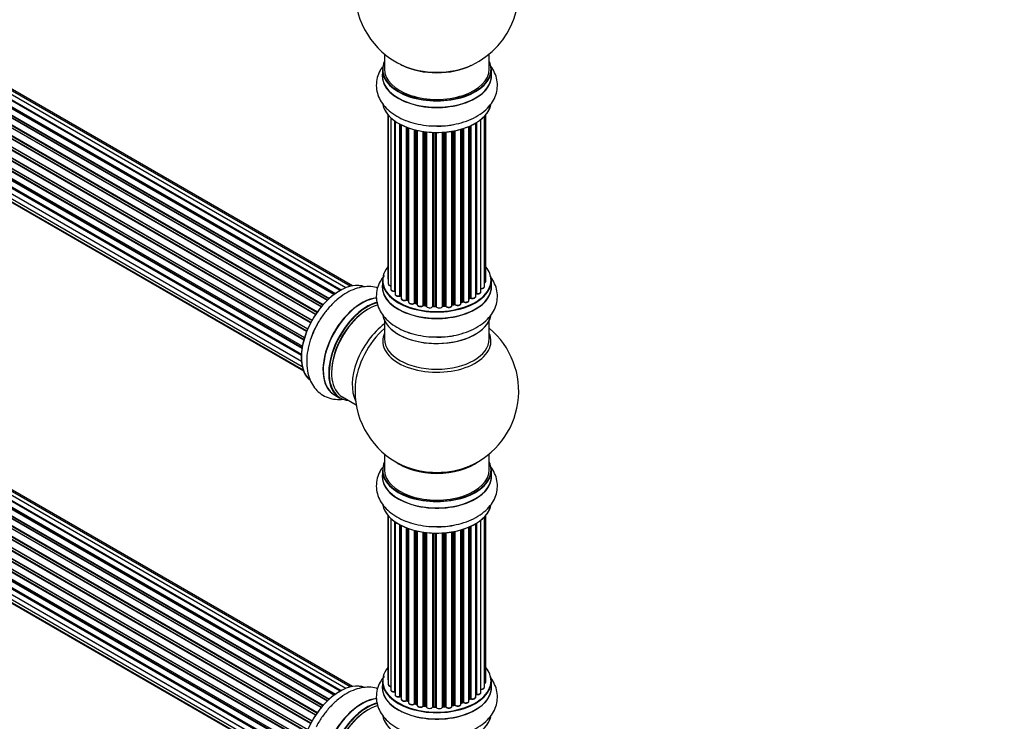
# Model space of a CAD drawing. Units: millimetres. Extents: x 0 to 1400, y 0 to 2748.
# Drawn here: x 399 to 700, y 586 to 800 of the extents above; entities that cross this region are included whole.
import ezdxf
from ezdxf import colors
from ezdxf.entities.mleader import LeaderData, LeaderLine
from ezdxf.math import Vec2, Vec3

# ---------------------------------------------------------------- set-up
doc = ezdxf.new("R2010")
doc.units = ezdxf.units.MM
doc.layers.add('DV7_Défaut', color=7, linetype='Continuous')
doc.layers.add('Défaut', color=7, linetype='Continuous')

# ---------------------------------------------------------------- blocks, each defined once
blk = doc.blocks.new('_DOT')
at = {"color": 0}
blk.add_line((0, 0), (-1, 0), dxfattribs=at)
at = {"color": 0, "const_width": 0.333}
blk.add_lwpolyline([(-0.1665, 0, 1), (0.1665, 0, 1)], format="xyb", close=True, dxfattribs=at)
blk = doc.blocks.new('SE6')
at = {"layer": 'DV7_Défaut', "color": 7, "linetype": 'Continuous'}
for p, q in [((494.97, 716.08), (166.83, 905.54)), ((167.71, 905.65), (495.45, 716.43)), ((496.91, 717.35), (168.9, 906.73)), ((496.93, 717.36), (169.62, 906.33)), ((169.78, 906.51), (497.17, 717.5)), ((498.65, 718.19), (170.92, 907.4)), ((499.99, 718.62), (172.81, 907.52)), ((500.66, 718.77), (174.48, 907.08)), ((163.61, 902.45), (491.7, 713.03)), ((493, 714.39), (164.8, 903.87)), ((165.1, 903.72), (493.01, 714.4)), ((493.38, 714.75), (165.5, 904.06)), ((165.62, 904.28), (493.58, 714.93)), ((495.23, 716.27), (167.57, 905.45)), ((489.37, 709.99), (161.2, 899.45)), ((161.38, 899.55), (489.46, 710.13)), ((489.79, 710.61), (161.71, 900.02)), ((161.76, 900.25), (489.92, 710.79)), ((491.1, 712.33), (162.91, 901.81)), ((163.15, 901.81), (491.18, 712.42)), ((491.53, 712.84), (163.52, 902.22)), ((487.86, 707.44), (159.69, 896.91)), ((159.87, 897.04), (487.96, 707.62)), ((488.24, 708.13), (160.14, 897.56)), ((160.16, 897.77), (488.33, 708.3)), ((486.65, 704.78), (158.52, 894.23)), ((158.69, 894.4), (486.74, 705)), ((158.85, 895.13), (487.02, 705.66)), ((486.96, 705.52), (158.89, 894.93)), ((485.77, 702.14), (157.74, 891.53)), ((157.82, 892.46), (486.01, 702.98)), ((157.88, 891.73), (485.84, 702.39)), ((485.99, 702.9), (158.01, 892.26)), ((157.18, 889.82), (485.36, 700.34)), ((485.24, 699.65), (157.37, 888.94)), ((157.5, 889.16), (485.28, 699.92)), ((156.96, 887.32), (485.05, 697.89)), ((157.18, 885.07), (485.07, 695.76)), ((485.03, 697.43), (157.44, 886.57)), ((157.54, 886.8), (485.04, 697.71)), ((485.08, 695.65), (157.95, 884.52)), ((157.82, 883.16), (485.32, 694.08)), ((158.85, 881.69), (485.6, 693.04)), ((160.24, 880.71), (485.68, 692.82)), ((510.43, 789.65), (510.43, 784.98)), ((542.43, 784.98), (542.43, 789.65)), ((494.97, 593.61), (166.83, 783.06)), ((495.23, 593.8), (167.57, 782.97)), ((167.71, 783.18), (495.45, 593.96)), ((496.91, 594.88), (168.9, 784.26)), ((496.93, 594.89), (169.62, 783.86)), ((169.78, 784.04), (497.17, 595.02)), ((498.65, 595.71), (170.92, 784.93)), ((499.99, 596.15), (172.81, 785.05)), ((500.66, 596.29), (174.48, 784.61)), ((509.78, 784.9), (509.78, 782.98)), ((543.08, 782.98), (543.08, 784.9)), ((491.1, 589.85), (162.91, 779.33)), ((163.15, 779.34), (491.18, 589.95)), ((491.53, 590.37), (163.52, 779.75)), ((163.61, 779.98), (491.7, 590.55)), ((493, 591.91), (164.8, 781.4)), ((165.1, 781.25), (493.01, 591.93)), ((493.38, 592.28), (165.5, 781.58)), ((165.62, 781.8), (493.58, 592.46)), ((489.37, 587.51), (161.2, 776.98)), ((161.38, 777.08), (489.46, 587.66)), ((489.79, 588.13), (161.71, 777.55)), ((161.76, 777.77), (489.92, 588.31)), ((487.86, 584.96), (159.69, 774.43)), ((159.87, 774.57), (487.96, 585.14)), ((488.24, 585.66), (160.14, 775.08)), ((160.16, 775.29), (488.33, 585.82)), ((486.65, 582.31), (158.52, 771.75)), ((158.69, 771.92), (486.74, 582.52)), ((158.85, 772.65), (487.02, 583.19)), ((486.96, 583.05), (158.89, 772.46)), ((511.45, 771.07), (511.45, 721.06)), ((511.6, 770.89), (511.6, 719.37)), ((512.36, 770.12), (512.36, 717.74)), ((540.95, 718.55), (540.95, 770.56)), ((541.41, 720.22), (541.41, 771.07)), ((157.18, 767.34), (485.36, 577.87)), ((485.77, 579.67), (157.74, 769.06)), ((157.82, 769.99), (486.01, 580.5)), ((157.88, 769.26), (485.84, 579.91)), ((485.99, 580.43), (158.01, 769.78)), ((513.6, 717.18), (513.6, 769.14)), ((513.69, 769.07), (513.69, 716.24)), ((515.12, 715.72), (515.12, 768.2)), ((515.37, 768.07), (515.37, 715.68)), ((515.53, 767.99), (515.53, 714.92)), ((517.14, 714.47), (517.14, 767.27)), ((517.39, 767.17), (517.39, 714.46)), ((536.24, 714.36), (536.24, 767.48)), ((536.53, 715.04), (536.53, 767.61)), ((536.78, 767.73), (536.78, 715.06)), ((538.31, 715.55), (538.31, 768.53)), ((538.33, 716.38), (538.33, 768.54)), ((538.56, 768.68), (538.56, 716.43)), ((539.9, 716.97), (539.9, 769.61)), ((156.96, 764.84), (485.05, 575.42)), ((485.24, 577.17), (157.37, 766.47)), ((485.03, 574.96), (157.44, 764.09)), ((157.5, 766.69), (485.28, 577.44)), ((157.54, 764.32), (485.04, 575.24)), ((517.8, 767.03), (517.8, 713.86)), ((519.57, 713.49), (519.57, 766.48)), ((519.82, 766.42), (519.82, 713.51)), ((520.33, 713.36), (520.33, 766.3)), ((520.41, 766.28), (520.41, 713.09)), ((522.29, 712.82), (522.29, 765.93)), ((522.53, 765.89), (522.53, 712.88)), ((523.09, 712.79), (523.09, 765.82)), ((523.24, 765.8), (523.24, 712.65)), ((525.2, 712.49), (525.2, 765.65)), ((525.41, 765.64), (525.41, 712.58)), ((525.99, 712.56), (525.99, 765.63)), ((526.18, 765.63), (526.18, 712.46)), ((528.16, 712.52), (528.16, 765.68)), ((528.33, 765.69), (528.33, 712.63)), ((528.91, 712.68), (528.91, 765.73)), ((529.13, 765.75), (529.13, 712.61)), ((531.05, 712.83), (531.05, 766.01)), ((531.17, 766.03), (531.17, 713.03)), ((531.72, 713.15), (531.72, 766.13)), ((531.96, 766.17), (531.96, 713.11)), ((533.79, 713.44), (533.79, 766.62)), ((533.81, 766.63), (533.81, 713.77)), ((534.3, 713.95), (534.3, 766.77)), ((534.55, 766.85), (534.55, 713.94)), ((157.18, 762.59), (485.07, 573.28)), ((485.08, 573.17), (157.95, 762.04)), ((157.82, 760.69), (485.32, 571.61)), ((158.85, 759.22), (485.6, 570.57)), ((160.24, 758.24), (485.68, 570.35)), ((509.78, 720.39), (509.78, 718.48)), ((543.08, 718.48), (543.08, 720.39)), ((515.41, 715.59), (515.53, 715.51)), ((517.44, 714.37), (517.8, 714.2)), ((519.85, 713.42), (520.37, 713.27)), ((531.15, 712.95), (531.69, 713.07)), ((533.79, 713.68), (534.26, 713.86)), ((536.24, 714.81), (536.49, 714.95)), ((522.55, 712.79), (523.11, 712.7)), ((525.41, 712.49), (525.99, 712.47)), ((528.32, 712.55), (528.89, 712.6)), ((510.43, 708.1), (510.43, 702.51)), ((542.43, 702.51), (542.43, 708.1)), ((495.16, 685.42), (496.82, 684.46)), ((497.57, 684.78), (501.79, 682.34)), ((510.43, 667.38), (510.43, 662.5)), ((542.43, 662.5), (542.43, 667.38)), ((509.78, 662.42), (509.78, 660.51)), ((543.08, 660.51), (543.08, 662.42)), ((511.45, 648.59), (511.45, 598.59)), ((511.6, 648.41), (511.6, 596.9)), ((512.36, 647.65), (512.36, 595.27)), ((539.9, 594.49), (539.9, 647.14)), ((540.95, 596.07), (540.95, 648.09)), ((541.41, 597.74), (541.41, 648.59)), ((513.6, 594.71), (513.6, 646.66)), ((513.69, 646.6), (513.69, 593.76)), ((515.12, 593.24), (515.12, 645.73)), ((515.37, 645.6), (515.37, 593.21)), ((515.53, 645.52), (515.53, 592.45)), ((517.14, 591.99), (517.14, 644.8)), ((517.39, 644.7), (517.39, 591.99)), ((517.8, 644.55), (517.8, 591.38)), ((519.57, 591.01), (519.57, 644.01)), ((519.82, 643.95), (519.82, 591.04)), ((520.33, 590.89), (520.33, 643.82)), ((520.41, 643.82), (520.41, 590.62)), ((533.79, 590.96), (533.79, 644.15)), ((533.81, 644.15), (533.81, 591.29)), ((534.3, 591.48), (534.3, 644.3)), ((534.55, 644.38), (534.55, 591.47)), ((536.24, 591.88), (536.24, 645.01)), ((536.53, 592.57), (536.53, 645.14)), ((536.78, 645.25), (536.78, 592.59)), ((538.31, 593.08), (538.31, 646.05)), ((538.33, 593.9), (538.33, 646.06)), ((538.56, 646.21), (538.56, 593.95)), ((522.29, 590.35), (522.29, 643.45)), ((522.53, 643.42), (522.53, 590.4)), ((523.09, 590.31), (523.09, 643.35)), ((523.24, 643.33), (523.24, 590.18)), ((525.2, 590.02), (525.2, 643.18)), ((525.41, 643.17), (525.41, 590.1)), ((525.99, 590.09), (525.99, 643.15)), ((526.18, 643.15), (526.18, 589.99)), ((528.16, 590.05), (528.16, 643.2)), ((528.33, 643.21), (528.33, 590.16)), ((528.91, 590.21), (528.91, 643.26)), ((529.13, 643.28), (529.13, 590.14)), ((531.05, 590.36), (531.05, 643.53)), ((531.17, 643.55), (531.17, 590.56)), ((531.72, 590.68), (531.72, 643.65)), ((531.96, 643.7), (531.96, 590.64)), ((509.78, 597.92), (509.78, 596)), ((543.08, 596), (543.08, 597.92)), ((515.41, 593.12), (515.53, 593.03)), ((517.44, 591.9), (517.8, 591.73)), ((519.85, 590.95), (520.37, 590.8)), ((522.55, 590.32), (523.11, 590.23)), ((525.41, 590.02), (525.99, 590)), ((528.32, 590.07), (528.89, 590.12)), ((531.15, 590.47), (531.69, 590.59)), ((533.79, 591.21), (534.26, 591.39)), ((536.24, 592.33), (536.49, 592.48))]:
    blk.add_line(p, q, dxfattribs=at)
for centre, radius, start, end in [((526.43, 808.86), 25, 295.225, 24.7379), ((526.43, 808.86), 25, 175.8922, 240), ((526.43, 808.86), 25, 240, 244.775), ((538.5, 715.96), 0.392, 76.1445, 118.7503), ((515.21, 715.23), 0.417, 61.3755, 106.3316), ((517.27, 713.97), 0.44, 67.1253, 111.755), ((519.72, 713.02), 0.423, 72.5316, 117.597), ((531.79, 712.68), 0.404, 59.7486, 104.7265), ((534.41, 713.45), 0.437, 65.4135, 110.0462), ((536.68, 714.56), 0.432, 70.9821, 115.7807), ((522.47, 712.42), 0.378, 77.7794, 122.7504), ((525.38, 712.15), 0.348, 84.5086, 123.9358), ((526.43, 686.59), 25, 293.2837, 50.2082), ((526.43, 686.59), 25, 175.8922, 240), ((526.43, 686.59), 25, 240, 246.7163), ((515.21, 592.75), 0.417, 61.3755, 106.3316), ((538.5, 593.48), 0.392, 76.1445, 118.7503), ((517.27, 591.49), 0.44, 67.1253, 111.755), ((519.72, 590.55), 0.423, 72.5316, 117.597), ((522.47, 589.95), 0.378, 77.7794, 122.7504), ((525.38, 589.67), 0.348, 84.5086, 123.9358), ((531.79, 590.2), 0.404, 59.7486, 104.7265), ((534.41, 590.98), 0.437, 65.4135, 110.0462), ((536.68, 592.09), 0.432, 70.9821, 115.7807)]:
    blk.add_arc(centre, radius, start, end, dxfattribs=at)
for centre, major_axis, ratio, start_param, end_param in [((526.43, 784.98), (16.55, 0), 0.57735, 2.883065, 6.283185), ((526.43, 793.78), (16.85, 0), 0.57735, 4.027989, 5.396789), ((526.43, 793.14), (-16, 0), 0.57735, 0.855236, 2.286357), ((526.43, 784.98), (16.55, 0), 0.57735, 0, 0.258528), ((526.43, 782.91), (-16.69, 0), 0.57735, 6.211671, 6.283185), ((526.43, 782.91), (-16.69, 0), 0.57735, 0, 3.213107), ((526.43, 784.9), (-16.65, 0), 0.57735, 0, 3.141593), ((526.43, 782.98), (16.65, 0), 0.57735, 3.141593, 6.283185), ((526.43, 784.98), (-16, 0), 0.57735, 0, 3.141593), ((526.43, 775.26), (16.65, 0), 0.57735, 3.251312, 6.163325), ((526.43, 775.18), (-16.55, 0), 0.57735, 0.213881, 3.005992), ((526.43, 777.18), (-16.65, 0), 0.57735, 0.90145, 1.068291), ((526.43, 777.18), (-16.65, 0), 0.57735, 1.571513, 1.884333), ((526.43, 720.48), (16.55, 0), 0.57735, 2.702611, 6.283185), ((526.43, 720.48), (16.55, 0), 0.57735, 0, 0.438981), ((496.8, 703.7), (-8.33, -14.42), 0.57735, 3.229447, 6.144859), ((496.73, 703.74), (8.28, 14.33), 0.57735, 0.154599, 3.053191), ((526.43, 718.41), (-16.69, 0), 0.57735, 6.211671, 6.283185), ((526.43, 718.41), (-16.69, 0), 0.57735, 0, 3.213107), ((526.43, 720.39), (-16.65, 0), 0.57735, 0, 3.141593), ((512.45, 721.06), (1, 0), 0.57735, 3.141593, 3.702405), ((512.6, 719.37), (1, 0), 0.57735, 3.141593, 4.467458), ((540.41, 720.22), (-1, 0), 0.57735, 2.143788, 3.141593), ((526.43, 718.48), (16.65, 0), 0.57735, 3.141593, 6.283185), ((513.36, 717.74), (1, 0), 0.57735, 3.141593, 4.95358), ((526.43, 720.48), (-14, 0), 0.57735, 0.40331, 0.427273), ((513.55, 717.29), (-0.028, 0.198), 0.195028, 3.14192, 4.082996), ((513.65, 717.07), (0.2, 0), 0.57735, 1.358677, 1.811988), ((514.69, 716.24), (1, 0), 0.57735, 3.141593, 5.16302), ((526.43, 720.48), (-14, 0), 0.57735, -3.707884, -3.644266), ((538.16, 716.44), (-0.136, 0.146), 0.693863, 3.328092, 3.782162), ((538.5, 716.32), (0.2, 0), 0.57735, 1.224885, 2.586411), ((538.9, 716.97), (-1, 0), 0.57735, 1.224885, 3.141593), ((538.63, 716.53), (0.041, 0.196), 0.276836, 2.215339, 3.141691), ((539.95, 718.55), (-1, 0), 0.57735, 1.521907, 3.141593), ((503.43, 699.87), (8.35, 14.46), 0.57735, 0.388362, 3.213107), ((503.49, 699.84), (-8.33, -14.42), 0.57735, 3.52605, 6.283185), ((505.15, 698.88), (8.33, 14.42), 0.57735, 0.516529, 3.141593), ((505.22, 698.84), (-8.28, -14.33), 0.57735, 3.679926, 6.283185), ((515.04, 715.82), (-0.054, 0.193), 0.355612, 3.142054, 4.046538), ((526.43, 720.48), (-14, 0), 0.57735, 0.628263, 0.670163), ((515.21, 715.61), (0.2, 0), 0.57735, 0.659901, 2.021427), ((515.53, 715.75), (0.119, 0.16), 0.645075, 2.42733, 3.142115), ((516.53, 714.92), (1, 0), 0.57735, 3.141593, 3.165557), ((516.53, 714.92), (1, 0), 0.57735, 3.165557, 5.372459), ((526.43, 720.48), (-14, 0), 0.57735, 0.833719, 0.910913), ((517.02, 714.56), (-0.082, 0.183), 0.500653, 3.142075, 3.982271), ((517.27, 714.38), (0.2, 0), 0.57735, 0.869341, 2.230867), ((526.43, 720.64), (-14, 0), 0.57735, 0.869341, 0.910895), ((517.52, 714.55), (0.088, 0.18), 0.52691, 2.317603, 3.141135), ((518.8, 713.86), (1, 0), 0.57735, 3.141593, 5.581899), ((519.42, 713.56), (-0.113, 0.165), 0.623814, 3.14123, 3.881245), ((519.72, 713.41), (0.2, 0), 0.57735, 1.07878, 2.440306), ((526.43, 720.48), (-14, 0), 0.57735, 1.058538, 1.120608), ((526.43, 720.64), (-14, 0), 0.57735, 1.07878, 1.120334), ((519.91, 713.62), (0.059, 0.191), 0.385716, 2.24692, 3.141163), ((520.25, 713.26), (-0.2, 0), 0.57735, 3.739839, 4.261927), ((520.42, 713.47), (0.054, 0.193), 0.355487, 2.236608, 3.123443), ((521.41, 713.09), (1, 0), 0.57735, 3.141593, 5.791338), ((526.43, 720.48), (-14, 0), 0.57735, -4.379773, -4.283814), ((531.24, 712.93), (0.2, 0), 0.57735, 1.916538, 2.805994), ((531.11, 713.14), (-0.041, 0.196), 0.276707, 3.156914, 4.067876), ((526.43, 720.64), (14, 0), 0.57735, -1.225054, -1.1835), ((531.64, 713.26), (-0.046, 0.195), 0.308379, 3.14191, 4.060197), ((531.79, 713.05), (0.2, 0), 0.57735, 0.596567, 1.958092), ((532.79, 713.44), (-1, 0), 0.57735, 0.596567, 3.141593), ((532.12, 713.18), (0.13, 0.152), 0.675463, 2.470206, 3.142682), ((526.43, 720.48), (-14, 0), 0.57735, -4.15888, -4.070583), ((533.91, 713.67), (0.2, 0), 0.57735, -4.157207, -4.011887), ((533.7, 713.87), (-0.067, 0.188), 0.430373, 3.337597, 4.01839), ((526.43, 720.64), (14, 0), 0.57735, -1.015615, -0.974061), ((534.18, 714.05), (-0.073, 0.186), 0.458826, 3.142102, 4.005088), ((534.41, 713.86), (0.2, 0), 0.57735, 0.806006, 2.167532), ((535.24, 714.36), (-1, 0), 0.57735, 0.806006, 3.141593), ((534.69, 714.02), (0.097, 0.175), 0.56533, 2.346101, 3.141425), ((526.43, 720.64), (14, 0), 0.57735, -0.806175, -0.764621), ((526.43, 720.07), (13.5, 0), 0.57735, -0.761407, -0.718281), ((526.43, 720.48), (-14, 0), 0.57735, -3.926991, -3.853754), ((536.39, 715.12), (-0.103, 0.171), 0.58922, 3.141661, 3.916384), ((536.68, 714.96), (0.2, 0), 0.57735, 1.015446, 2.376971), ((537.31, 715.55), (-1, 0), 0.57735, 1.015446, 3.141593), ((536.89, 715.16), (0.067, 0.188), 0.430491, 2.264847, 3.14145), ((505.57, 698.63), (-8, -13.86), 0.57735, 3.689357, 6.283185), ((505.22, 698.84), (7.75, 13.42), 0.57735, 0.785398, 2.369378), ((526.43, 720.48), (-14, 0), 0.57735, 1.250257, 1.329531), ((522.12, 712.87), (-0.147, 0.136), 0.719711, 3.140549, 3.730427), ((522.12, 712.87), (-0.147, 0.136), 0.719711, 3.119702, 3.140549), ((522.47, 712.77), (0.2, 0), 0.57735, 1.28822, 2.649746), ((526.43, 720.64), (-14, 0), 0.57735, 1.28822, 1.329774), ((522.58, 712.99), (0.033, 0.197), 0.227664, 2.205477, 3.141377), ((523.04, 712.68), (-0.2, 0), 0.57735, 3.219385, 4.471367), ((523.14, 712.9), (0.028, 0.198), 0.194894, 2.200169, 3.130658), ((524.24, 712.65), (1, 0), 0.57735, 3.141593, 6.000778), ((525.01, 712.53), (-0.179, 0.09), 0.784153, 3.148212, 3.517), ((525.39, 712.46), (0.2, 0), 0.57735, 1.497659, 2.859185), ((526.43, 720.64), (-14, 0), 0.57735, 1.497659, 1.539213), ((525.42, 712.69), (0.008, 0.2), 0.059663, 2.187538, 3.141492), ((526.43, 720.48), (-14, 0), 0.57735, 1.49826, 1.542861), ((525.98, 712.44), (0.2, 0), 0.57735, 0.177688, 1.539213), ((525.99, 712.67), (0.004, 0.2), 0.025783, 2.186511, 3.141498), ((527.16, 712.57), (-1, 0), 0.57735, 0.177688, 3.068625), ((526.37, 712.48), (0.191, 0.059), 0.803641, 2.896644, 3.143526), ((528.36, 712.52), (-0.2, 0), 0.57735, 4.848692, 6.210217), ((526.43, 720.48), (-14, 0), 0.57735, -4.58456, -4.518471), ((526.43, 720.64), (14, 0), 0.57735, -1.434494, -1.39294), ((528.87, 712.8), (-0.021, 0.199), 0.144455, 3.141734, 4.089394), ((528.94, 712.57), (0.2, 0), 0.57735, 0.387127, 1.748653), ((530.05, 712.83), (-1, 0), 0.57735, 0.387127, 3.141593), ((529.31, 712.66), (0.163, 0.115), 0.756074, 2.651188, 3.141927), ((498.46, 702.74), (8.33, 14.42), 0.57735, 1.571513, 1.879974), ((511.89, 694.99), (8, 13.86), 0.57735, 0.914535, 2.787819), ((526.43, 710.76), (16.65, 0), 0.57735, 3.251312, 6.163325), ((526.43, 710.68), (-16.55, 0), 0.57735, 0.202103, 3.005992), ((513.44, 694.09), (-8.48, -14.69), 0.57735, 4.181071, 5.411487), ((526.43, 701.9), (-16.54, 0), 0.57735, 6.027891, 6.283185), ((526.43, 701.9), (-16.54, 0), 0.57735, 0, 3.396887), ((526.43, 712.68), (-16.65, 0), 0.57735, 0.890939, 1.08037), ((526.43, 702.51), (16, 0), 0.57735, 3.141593, 6.283185), ((526.43, 712.68), (-16.65, 0), 0.57735, 1.571513, 1.879974), ((505.22, 698.84), (-8.28, -14.33), 0.57735, 0, 0.258528), ((526.43, 662.5), (16.55, 0), 0.57735, 2.883065, 6.283185), ((526.43, 670.67), (-16, 0), 0.57735, 0.649818, 2.491775), ((526.43, 662.5), (16.55, 0), 0.57735, 0, 0.258528), ((526.43, 662.42), (-16.65, 0), 0.57735, 0, 3.141593), ((526.43, 662.5), (-16, 0), 0.57735, 0, 3.141593), ((526.43, 671.28), (16.54, 0), 0.57735, 4.071867, 5.352911), ((526.43, 660.44), (-16.69, 0), 0.57735, 6.211671, 6.283185), ((526.43, 660.44), (-16.69, 0), 0.57735, 0, 3.213107), ((526.43, 660.51), (16.65, 0), 0.57735, 3.141593, 6.283185), ((526.43, 652.79), (16.65, 0), 0.57735, 3.251312, 6.163325), ((526.43, 652.71), (-16.55, 0), 0.57735, 0.213881, 3.005992), ((526.43, 654.7), (-16.65, 0), 0.57735, 0.90145, 1.070727), ((526.43, 654.7), (-16.65, 0), 0.57735, 1.571513, 1.884333), ((526.43, 598), (16.55, 0), 0.57735, 2.702611, 6.283185), ((526.43, 598), (16.55, 0), 0.57735, 0, 0.438981), ((496.8, 581.22), (-8.33, -14.42), 0.57735, 3.229447, 6.144859), ((496.73, 581.26), (8.28, 14.33), 0.57735, 0.154599, 3.053191), ((526.43, 595.94), (-16.69, 0), 0.57735, 6.211671, 6.283185), ((526.43, 595.94), (-16.69, 0), 0.57735, 0, 3.213107), ((526.43, 597.92), (-16.65, 0), 0.57735, 0, 3.141593), ((526.43, 596), (16.65, 0), 0.57735, 3.141593, 6.283185), ((512.45, 598.59), (1, 0), 0.57735, 3.141593, 3.702405), ((512.6, 596.9), (1, 0), 0.57735, 3.141593, 4.467458), ((539.95, 596.07), (-1, 0), 0.57735, 1.521907, 3.141593), ((540.41, 597.74), (-1, 0), 0.57735, 2.143788, 3.141593), ((513.36, 595.27), (1, 0), 0.57735, 3.141593, 4.95358), ((513.55, 594.82), (-0.028, 0.198), 0.195028, 3.14192, 4.082996), ((513.65, 594.59), (0.2, 0), 0.57735, 1.358677, 1.811988), ((514.69, 593.76), (1, 0), 0.57735, 3.141593, 5.16302), ((515.04, 593.35), (-0.054, 0.193), 0.355612, 3.142054, 4.046538), ((526.43, 598), (-14, 0), 0.57735, 0.628263, 0.670163), ((515.21, 593.14), (0.2, 0), 0.57735, 0.659901, 2.021427), ((515.53, 593.28), (0.119, 0.16), 0.645075, 2.42733, 3.142115), ((526.43, 598), (-14, 0), 0.57735, -3.926991, -3.853754), ((536.68, 592.49), (0.2, 0), 0.57735, 1.015446, 2.376971), ((537.31, 593.08), (-1, 0), 0.57735, 1.015446, 3.141593), ((526.43, 598), (-14, 0), 0.57735, -3.707884, -3.644266), ((538.16, 593.96), (-0.136, 0.146), 0.693863, 3.328092, 3.782162), ((538.5, 593.84), (0.2, 0), 0.57735, 1.224885, 2.586411), ((538.9, 594.49), (-1, 0), 0.57735, 1.224885, 3.141593), ((538.63, 594.06), (0.041, 0.196), 0.276836, 2.215339, 3.141691), ((503.43, 577.4), (8.35, 14.46), 0.57735, 0.388362, 3.213107), ((503.49, 577.36), (-8.33, -14.42), 0.57735, 3.52605, 6.283185), ((505.15, 576.4), (8.33, 14.42), 0.57735, 0.516529, 3.141593), ((505.22, 576.36), (-8.28, -14.33), 0.57735, 3.679926, 6.283185), ((505.57, 576.16), (-8, -13.86), 0.57735, 3.689357, 6.283185), ((516.53, 592.45), (1, 0), 0.57735, 3.141593, 3.165557), ((516.53, 592.45), (1, 0), 0.57735, 3.165557, 5.372459), ((526.43, 598), (-14, 0), 0.57735, 0.833719, 0.910913), ((517.02, 592.08), (-0.082, 0.183), 0.500653, 3.142075, 3.982271), ((517.27, 591.9), (0.2, 0), 0.57735, 0.869341, 2.230867), ((526.43, 598.16), (-14, 0), 0.57735, 0.869341, 0.910895), ((517.52, 592.08), (0.088, 0.18), 0.52691, 2.317603, 3.141135), ((518.8, 591.38), (1, 0), 0.57735, 3.141593, 5.581899), ((519.42, 591.09), (-0.113, 0.165), 0.623814, 3.14123, 3.881245), ((519.72, 590.94), (0.2, 0), 0.57735, 1.07878, 2.440306), ((526.43, 598), (-14, 0), 0.57735, 1.058538, 1.120608), ((526.43, 598.16), (-14, 0), 0.57735, 1.07878, 1.120334), ((519.91, 591.14), (0.059, 0.191), 0.385716, 2.24692, 3.141163), ((520.25, 590.78), (-0.2, 0), 0.57735, 3.739839, 4.261927), ((520.42, 590.99), (0.054, 0.193), 0.355487, 2.236608, 3.123443), ((521.41, 590.62), (1, 0), 0.57735, 3.141593, 5.791338), ((526.43, 598), (-14, 0), 0.57735, 1.259356, 1.329531), ((522.12, 590.4), (-0.147, 0.136), 0.719711, 3.140549, 3.730427), ((522.12, 590.4), (-0.147, 0.136), 0.719711, 3.119702, 3.140549), ((522.47, 590.29), (0.2, 0), 0.57735, 1.28822, 2.649746), ((526.43, 598.16), (-14, 0), 0.57735, 1.28822, 1.329774), ((522.58, 590.51), (0.033, 0.197), 0.227664, 2.205477, 3.141377), ((523.04, 590.2), (-0.2, 0), 0.57735, 3.219385, 4.471367), ((523.14, 590.43), (0.028, 0.198), 0.194894, 2.200169, 3.130658), ((524.24, 590.18), (1, 0), 0.57735, 3.141593, 6.000778), ((525.01, 590.05), (-0.179, 0.09), 0.784153, 3.148212, 3.517), ((525.39, 589.99), (0.2, 0), 0.57735, 1.497659, 2.859185), ((526.43, 598.16), (-14, 0), 0.57735, 1.497659, 1.539213), ((525.42, 590.22), (0.008, 0.2), 0.059663, 2.187538, 3.141492), ((526.43, 598), (-14, 0), 0.57735, 1.49826, 1.542861), ((525.98, 589.97), (0.2, 0), 0.57735, 0.177688, 1.539213), ((525.99, 590.2), (0.004, 0.2), 0.025783, 2.186511, 3.141498), ((527.16, 590.09), (-1, 0), 0.57735, 0.177688, 3.068625), ((526.37, 590.01), (0.191, 0.059), 0.803641, 2.896644, 3.143526), ((528.36, 590.04), (-0.2, 0), 0.57735, 4.848692, 6.210217), ((526.43, 598), (-14, 0), 0.57735, -4.58456, -4.518471), ((526.43, 598.16), (14, 0), 0.57735, -1.434494, -1.39294), ((528.87, 590.32), (-0.021, 0.199), 0.144455, 3.141734, 4.089394), ((528.94, 590.09), (0.2, 0), 0.57735, 0.387127, 1.748653), ((530.05, 590.36), (-1, 0), 0.57735, 0.387127, 3.141593), ((529.31, 590.18), (0.163, 0.115), 0.756074, 2.651188, 3.141927), ((526.43, 598), (-14, 0), 0.57735, -4.379773, -4.283814), ((531.24, 590.45), (0.2, 0), 0.57735, 1.916538, 2.805994), ((531.11, 590.67), (-0.041, 0.196), 0.276707, 3.156914, 4.067876), ((526.43, 598.16), (14, 0), 0.57735, -1.225054, -1.1835), ((531.64, 590.79), (-0.046, 0.195), 0.308379, 3.14191, 4.060197), ((531.79, 590.57), (0.2, 0), 0.57735, 0.596567, 1.958092), ((532.79, 590.96), (-1, 0), 0.57735, 0.596567, 3.141593), ((532.12, 590.7), (0.13, 0.152), 0.675463, 2.470206, 3.142682), ((526.43, 598), (-14, 0), 0.57735, -4.15888, -4.070583), ((533.91, 591.2), (0.2, 0), 0.57735, -4.157207, -4.011887), ((533.7, 591.39), (-0.067, 0.188), 0.430373, 3.337597, 4.01839), ((526.43, 598.16), (14, 0), 0.57735, -1.015615, -0.974061), ((534.18, 591.57), (-0.073, 0.186), 0.458826, 3.142102, 4.005088), ((534.41, 591.38), (0.2, 0), 0.57735, 0.806006, 2.167532), ((535.24, 591.88), (-1, 0), 0.57735, 0.806006, 3.141593), ((534.69, 591.55), (0.097, 0.175), 0.56533, 2.346101, 3.141425), ((526.43, 598.16), (14, 0), 0.57735, -0.806175, -0.764621), ((526.43, 597.59), (13.5, 0), 0.57735, -0.761407, -0.718281), ((536.39, 592.65), (-0.103, 0.171), 0.58922, 3.141661, 3.916384), ((536.89, 592.68), (0.067, 0.188), 0.430491, 2.264847, 3.14145), ((505.22, 576.36), (7.75, 13.42), 0.57735, 0.785398, 2.369378), ((526.43, 588.28), (16.65, 0), 0.57735, 3.251312, 6.148815), ((526.43, 588.2), (-16.55, 0), 0.57735, 0.153373, 3.005992)]:
    blk.add_ellipse(centre, major_axis=major_axis, ratio=ratio, start_param=start_param, end_param=end_param, dxfattribs=at)
for points, knots in [([(509.82, 785.72), (509.55, 785.34), (508.9, 784.3), (508.13, 782.4), (507.82, 780.03), (508.16, 777.65), (509.07, 775.46), (510.48, 773.49), (512.38, 771.72), (514.75, 770.21), (517.56, 768.99), (520.65, 768.13), (523.85, 767.65), (525.78, 767.64), (526.82, 767.64)], [0, 0, 0, 0, 0.04746, 0.127351, 0.213541, 0.295987, 0.377039, 0.459567, 0.546036, 0.637112, 0.731311, 0.82625, 0.920846, 1, 1, 1, 1]), ([(526.82, 767.64), (527.01, 767.63), (528.24, 767.59), (530.75, 767.88), (533.95, 768.56), (536.98, 769.65), (539.7, 771.14), (541.89, 772.95), (543.5, 774.97), (544.52, 777.08), (545, 779.36), (544.89, 781.7), (544.17, 783.96), (543.29, 785.41), (542.73, 786.13), (542.65, 786.23)], [0, 0, 0, 0, 0.0151728, 0.1096154, 0.2046071, 0.3006804, 0.3983148, 0.4973416, 0.5820918, 0.662786, 0.7411508, 0.824443, 0.9057074, 0.9873368, 1, 1, 1, 1]), ([(510.35, 721.89), (509.86, 721.31), (509, 720.06), (508.13, 717.9), (507.82, 715.52), (508.16, 713.15), (509.07, 710.96), (510.48, 708.98), (512.38, 707.22), (514.75, 705.7), (517.56, 704.49), (520.65, 703.63), (523.85, 703.15), (525.78, 703.13), (526.82, 703.13)], [0, 0, 0, 0, 0.074609, 0.152223, 0.235956, 0.316053, 0.394794, 0.47497, 0.558974, 0.647454, 0.738969, 0.831202, 0.923102, 1, 1, 1, 1]), ([(511.46, 721.05), (511.46, 720.98), (511.47, 720.86), (511.55, 720.76), (511.6, 720.71)], [0, 0, 0, 0, 0.495072, 1, 1, 1, 1]), ([(511.61, 719.38), (511.61, 719.35), (511.6, 719.25), (511.69, 719.07), (511.87, 718.9), (512.11, 718.78), (512.29, 718.74), (512.35, 718.73)], [0, 0, 0, 0, 0.085226, 0.31566, 0.556452, 0.839528, 1, 1, 1, 1]), ([(526.82, 703.13), (527.01, 703.13), (528.24, 703.09), (530.75, 703.38), (533.95, 704.05), (536.98, 705.15), (539.7, 706.64), (541.89, 708.44), (543.5, 710.46), (544.52, 712.58), (545, 714.86), (544.89, 717.2), (544.17, 719.45), (543.29, 720.91), (542.73, 721.63), (542.65, 721.72)], [0, 0, 0, 0, 0.0151728, 0.1096154, 0.2046071, 0.3006804, 0.3983148, 0.4973416, 0.5820918, 0.662786, 0.7411508, 0.824443, 0.9057074, 0.9873368, 1, 1, 1, 1]), ([(540.96, 719.66), (541.03, 719.69), (541.18, 719.77), (541.34, 719.93), (541.42, 720.12), (541.4, 720.2), (541.4, 720.22)], [0, 0, 0, 0, 0.2427496, 0.6101059, 0.9238563, 1, 1, 1, 1]), ([(508.32, 718.13), (508.2, 718.17), (507.34, 718.41), (505.66, 718.63), (503.24, 718.4), (500.76, 717.64), (498.26, 716.34), (495.81, 714.52), (493.49, 712.25), (491.47, 709.64), (490.11, 707.57), (489.63, 706.51), (489.57, 706.38)], [0, 0, 0, 0, 0.017321, 0.1265164, 0.2377024, 0.354196, 0.4768971, 0.6038067, 0.7317117, 0.8591553, 0.9862462, 1, 1, 1, 1]), ([(512.37, 717.73), (512.37, 717.66), (512.39, 717.53), (512.53, 717.34), (512.77, 717.19), (513.1, 717.09), (513.39, 717.07), (513.54, 717.09), (513.58, 717.1)], [0, 0, 0, 0, 0.14036, 0.309727, 0.502706, 0.722343, 0.934682, 1, 1, 1, 1]), ([(513.58, 717.1), (513.61, 717.1), (513.64, 717.1), (513.68, 717.1), (513.69, 717.1)], [0, 0, 0, 0, 0.7181, 1, 1, 1, 1]), ([(513.7, 716.24), (513.7, 716.21), (513.69, 716.11), (513.78, 715.93), (513.96, 715.76), (514.25, 715.62), (514.61, 715.56), (514.91, 715.58), (515.06, 715.62), (515.09, 715.63)], [0, 0, 0, 0, 0.054729, 0.205716, 0.363677, 0.549373, 0.748432, 0.946333, 1, 1, 1, 1]), ([(538.59, 716.34), (538.72, 716.32), (538.94, 716.29), (539.32, 716.35), (539.64, 716.49), (539.83, 716.68), (539.91, 716.87), (539.9, 716.95), (539.89, 716.97)], [0, 0, 0, 0, 0.194647, 0.401238, 0.613198, 0.801151, 0.961518, 1, 1, 1, 1]), ([(539.83, 717.89), (539.96, 717.89), (540.19, 717.89), (540.55, 717.99), (540.8, 718.16), (540.94, 718.37), (540.94, 718.49), (540.94, 718.54)], [0, 0, 0, 0, 0.219359, 0.453918, 0.699424, 0.890706, 1, 1, 1, 1]), ([(515.54, 714.9), (515.55, 714.83), (515.56, 714.7), (515.72, 714.51), (515.96, 714.36), (516.3, 714.26), (516.68, 714.25), (516.96, 714.31), (517.08, 714.36), (517.1, 714.38)], [0, 0, 0, 0, 0.119751, 0.258882, 0.418735, 0.599336, 0.78198, 0.957872, 1, 1, 1, 1]), ([(517.82, 713.85), (517.81, 713.82), (517.81, 713.72), (517.9, 713.54), (518.1, 713.37), (518.39, 713.24), (518.76, 713.18), (519.14, 713.22), (519.4, 713.31), (519.5, 713.38), (519.53, 713.4)], [0, 0, 0, 0, 0.053738, 0.178835, 0.311933, 0.468213, 0.634064, 0.798768, 0.96021, 1, 1, 1, 1]), ([(520.42, 713.05), (520.43, 712.97), (520.46, 712.83), (520.64, 712.65), (520.9, 712.5), (521.26, 712.42), (521.65, 712.43), (522.02, 712.53), (522.17, 712.66), (522.26, 712.74)], [0, 0, 0, 0, 0.114882, 0.235077, 0.375682, 0.530428, 0.685181, 0.840506, 1, 1, 1, 1]), ([(531.06, 712.91), (531.07, 712.92), (531.09, 712.93), (531.12, 712.94), (531.15, 712.95)], [0, 0, 0, 0, 0.446517, 1, 1, 1, 1]), ([(531.99, 713.02), (532.09, 712.96), (532.26, 712.85), (532.63, 712.77), (533.01, 712.78), (533.38, 712.88), (533.63, 713.05), (533.77, 713.26), (533.77, 713.38), (533.77, 713.43)], [0, 0, 0, 0, 0.153429, 0.311933, 0.470556, 0.629649, 0.795584, 0.92537, 1, 1, 1, 1]), ([(534.59, 713.85), (534.7, 713.8), (534.89, 713.72), (535.28, 713.68), (535.66, 713.74), (535.97, 713.88), (536.16, 714.07), (536.25, 714.25), (536.23, 714.34), (536.23, 714.36)], [0, 0, 0, 0, 0.163431, 0.33588, 0.507211, 0.6824, 0.83769, 0.970197, 1, 1, 1, 1]), ([(536.82, 714.97), (536.94, 714.94), (537.15, 714.88), (537.54, 714.89), (537.9, 714.99), (538.16, 715.17), (538.3, 715.37), (538.3, 715.49), (538.3, 715.54)], [0, 0, 0, 0, 0.178638, 0.367774, 0.558101, 0.756715, 0.911668, 1, 1, 1, 1]), ([(523.11, 712.7), (523.13, 712.7), (523.17, 712.69), (523.21, 712.67), (523.23, 712.66), (523.23, 712.66)], [0, 0, 0, 0, 0.43018, 0.819054, 1, 1, 1, 1]), ([(525.99, 712.47), (526.02, 712.47), (526.07, 712.47), (526.13, 712.45), (526.17, 712.43), (526.18, 712.42), (526.19, 712.42)], [0, 0, 0, 0, 0.279905, 0.539051, 0.774662, 1, 1, 1, 1]), ([(528.15, 712.49), (528.15, 712.49), (528.15, 712.49), (528.16, 712.49), (528.19, 712.51), (528.25, 712.54), (528.29, 712.54), (528.32, 712.55)], [0, 0, 0, 0, 0.008213, 0.244361, 0.476111, 0.711272, 1, 1, 1, 1]), ([(528.89, 712.6), (528.92, 712.6), (528.97, 712.6), (529.05, 712.59), (529.11, 712.57), (529.14, 712.55), (529.15, 712.54), (529.15, 712.54), (529.15, 712.54)], [0, 0, 0, 0, 0.2121159, 0.4307114, 0.6179239, 0.7889203, 0.9647891, 1, 1, 1, 1]), ([(529.15, 712.54), (529.22, 712.46), (529.36, 712.32), (529.69, 712.2), (530.06, 712.15), (530.45, 712.2), (530.76, 712.34), (530.97, 712.53), (531.05, 712.72), (531.05, 712.81), (531.05, 712.83)], [0, 0, 0, 0, 0.1435644, 0.2817451, 0.4273952, 0.5720047, 0.719436, 0.8521926, 0.9649367, 1, 1, 1, 1]), ([(489.57, 706.38), (489.08, 705.4), (488.22, 703.62), (487.23, 700.51), (486.67, 697.37), (486.6, 694.26), (487.06, 691.46), (488.01, 689.06), (489.34, 687.12), (491.07, 685.56), (493.15, 684.49), (495.46, 683.99), (497.05, 684.02), (497.84, 684.12), (497.84, 684.12)], [0, 0, 0, 0, 0.087511, 0.186193, 0.285998, 0.387425, 0.490299, 0.578341, 0.66217, 0.743579, 0.830107, 0.914528, 0.999329, 1, 1, 1, 1]), ([(509.82, 663.24), (509.55, 662.87), (508.9, 661.83), (508.13, 659.93), (507.82, 657.55), (508.16, 655.17), (509.07, 652.99), (510.48, 651.01), (512.38, 649.25), (514.75, 647.73), (517.56, 646.51), (520.65, 645.66), (523.85, 645.18), (525.78, 645.16), (526.82, 645.16)], [0, 0, 0, 0, 0.04746, 0.127351, 0.213541, 0.295987, 0.377039, 0.459567, 0.546036, 0.637112, 0.731311, 0.82625, 0.920846, 1, 1, 1, 1]), ([(526.82, 645.16), (527.01, 645.16), (528.24, 645.12), (530.75, 645.41), (533.95, 646.08), (536.98, 647.18), (539.7, 648.67), (541.89, 650.47), (543.5, 652.49), (544.52, 654.61), (545, 656.89), (544.89, 659.22), (544.17, 661.48), (543.29, 662.94), (542.73, 663.66), (542.65, 663.75)], [0, 0, 0, 0, 0.015173, 0.109615, 0.204607, 0.30068, 0.398315, 0.497342, 0.582092, 0.662786, 0.741151, 0.824443, 0.905707, 0.987337, 1, 1, 1, 1]), ([(510.35, 599.41), (509.86, 598.84), (509, 597.59), (508.13, 595.42), (507.82, 593.05), (508.16, 590.67), (509.07, 588.48), (510.48, 586.51), (512.38, 584.75), (514.75, 583.23), (517.56, 582.01), (520.65, 581.16), (523.85, 580.67), (525.78, 580.66), (526.82, 580.66)], [0, 0, 0, 0, 0.074609, 0.152223, 0.235956, 0.316053, 0.394794, 0.47497, 0.558974, 0.647454, 0.738969, 0.831202, 0.923102, 1, 1, 1, 1]), ([(526.82, 580.66), (527.01, 580.65), (528.24, 580.61), (530.75, 580.91), (533.95, 581.58), (536.98, 582.68), (539.7, 584.16), (541.89, 585.97), (543.5, 587.99), (544.52, 590.11), (545, 592.39), (544.89, 594.72), (544.17, 596.98), (543.29, 598.43), (542.73, 599.15), (542.65, 599.25)], [0, 0, 0, 0, 0.015173, 0.109615, 0.204607, 0.30068, 0.398315, 0.497342, 0.582092, 0.662786, 0.741151, 0.824443, 0.905707, 0.987337, 1, 1, 1, 1]), ([(508.32, 595.66), (508.2, 595.69), (507.34, 595.94), (505.66, 596.16), (503.24, 595.92), (500.76, 595.16), (498.26, 593.86), (495.81, 592.05), (493.49, 589.77), (491.47, 587.17), (490.11, 585.09), (489.63, 584.03), (489.57, 583.91)], [0, 0, 0, 0, 0.017321, 0.126516, 0.237702, 0.354196, 0.476897, 0.603807, 0.731712, 0.859155, 0.986246, 1, 1, 1, 1]), ([(511.46, 598.58), (511.46, 598.51), (511.47, 598.39), (511.55, 598.28), (511.6, 598.23)], [0, 0, 0, 0, 0.495072, 1, 1, 1, 1]), ([(511.61, 596.9), (511.61, 596.87), (511.6, 596.77), (511.69, 596.6), (511.87, 596.42), (512.11, 596.31), (512.29, 596.27), (512.35, 596.26)], [0, 0, 0, 0, 0.0852262, 0.3156598, 0.5564517, 0.839528, 1, 1, 1, 1]), ([(539.83, 595.41), (539.96, 595.41), (540.19, 595.41), (540.55, 595.52), (540.8, 595.69), (540.94, 595.9), (540.94, 596.02), (540.94, 596.07)], [0, 0, 0, 0, 0.219359, 0.453918, 0.699424, 0.890706, 1, 1, 1, 1]), ([(540.96, 597.18), (541.03, 597.21), (541.18, 597.29), (541.34, 597.46), (541.42, 597.64), (541.4, 597.73), (541.4, 597.75)], [0, 0, 0, 0, 0.24275, 0.610106, 0.923856, 1, 1, 1, 1]), ([(512.37, 595.26), (512.37, 595.19), (512.39, 595.06), (512.53, 594.87), (512.77, 594.71), (513.1, 594.61), (513.39, 594.6), (513.54, 594.62), (513.58, 594.62)], [0, 0, 0, 0, 0.14036, 0.309727, 0.502706, 0.722343, 0.934682, 1, 1, 1, 1]), ([(513.58, 594.62), (513.61, 594.62), (513.64, 594.63), (513.68, 594.62), (513.69, 594.62)], [0, 0, 0, 0, 0.7181, 1, 1, 1, 1]), ([(513.7, 593.76), (513.7, 593.73), (513.69, 593.64), (513.78, 593.46), (513.96, 593.28), (514.25, 593.15), (514.61, 593.09), (514.91, 593.11), (515.06, 593.14), (515.09, 593.15)], [0, 0, 0, 0, 0.054729, 0.205716, 0.363677, 0.549373, 0.748432, 0.946333, 1, 1, 1, 1]), ([(536.82, 592.5), (536.94, 592.46), (537.15, 592.41), (537.54, 592.42), (537.9, 592.52), (538.16, 592.69), (538.3, 592.9), (538.3, 593.02), (538.3, 593.07)], [0, 0, 0, 0, 0.178638, 0.367774, 0.558101, 0.756715, 0.911668, 1, 1, 1, 1]), ([(538.59, 593.86), (538.72, 593.85), (538.94, 593.82), (539.32, 593.87), (539.64, 594.01), (539.83, 594.21), (539.91, 594.39), (539.9, 594.48), (539.89, 594.5)], [0, 0, 0, 0, 0.194647, 0.401238, 0.613198, 0.801151, 0.961518, 1, 1, 1, 1]), ([(515.54, 592.43), (515.55, 592.36), (515.56, 592.23), (515.72, 592.04), (515.96, 591.88), (516.3, 591.79), (516.68, 591.78), (516.96, 591.84), (517.08, 591.89), (517.1, 591.9)], [0, 0, 0, 0, 0.119751, 0.258882, 0.418735, 0.599336, 0.78198, 0.957872, 1, 1, 1, 1]), ([(517.82, 591.38), (517.81, 591.34), (517.81, 591.24), (517.9, 591.07), (518.1, 590.89), (518.39, 590.76), (518.76, 590.71), (519.14, 590.74), (519.4, 590.84), (519.5, 590.91), (519.53, 590.92)], [0, 0, 0, 0, 0.053738, 0.178835, 0.311933, 0.468213, 0.634064, 0.798768, 0.96021, 1, 1, 1, 1]), ([(520.42, 590.58), (520.43, 590.5), (520.46, 590.36), (520.64, 590.17), (520.9, 590.03), (521.26, 589.95), (521.65, 589.96), (522.02, 590.06), (522.17, 590.19), (522.26, 590.26)], [0, 0, 0, 0, 0.114882, 0.235077, 0.375682, 0.530428, 0.685181, 0.840506, 1, 1, 1, 1]), ([(523.11, 590.23), (523.13, 590.22), (523.17, 590.22), (523.21, 590.2), (523.23, 590.19), (523.23, 590.19)], [0, 0, 0, 0, 0.4301798, 0.819054, 1, 1, 1, 1]), ([(525.99, 590), (526.02, 590), (526.07, 590), (526.13, 589.98), (526.17, 589.96), (526.18, 589.95), (526.19, 589.94)], [0, 0, 0, 0, 0.279905, 0.539051, 0.774662, 1, 1, 1, 1]), ([(528.15, 590.01), (528.15, 590.01), (528.15, 590.01), (528.16, 590.02), (528.19, 590.04), (528.25, 590.06), (528.29, 590.07), (528.32, 590.07)], [0, 0, 0, 0, 0.008213, 0.244361, 0.476111, 0.711272, 1, 1, 1, 1]), ([(528.89, 590.12), (528.92, 590.12), (528.97, 590.13), (529.05, 590.12), (529.11, 590.1), (529.14, 590.08), (529.15, 590.07), (529.15, 590.07), (529.15, 590.07)], [0, 0, 0, 0, 0.212116, 0.430711, 0.617924, 0.78892, 0.964789, 1, 1, 1, 1]), ([(529.15, 590.07), (529.22, 589.99), (529.36, 589.85), (529.69, 589.72), (530.06, 589.68), (530.45, 589.73), (530.76, 589.86), (530.97, 590.05), (531.05, 590.24), (531.05, 590.34), (531.05, 590.36)], [0, 0, 0, 0, 0.143564, 0.281745, 0.427395, 0.572005, 0.719436, 0.852193, 0.964937, 1, 1, 1, 1]), ([(531.06, 590.44), (531.07, 590.45), (531.09, 590.46), (531.12, 590.47), (531.15, 590.47)], [0, 0, 0, 0, 0.446517, 1, 1, 1, 1]), ([(531.99, 590.55), (532.09, 590.49), (532.26, 590.37), (532.63, 590.29), (533.01, 590.3), (533.38, 590.4), (533.63, 590.58), (533.77, 590.78), (533.77, 590.9), (533.77, 590.95)], [0, 0, 0, 0, 0.153429, 0.311933, 0.470556, 0.629649, 0.795584, 0.92537, 1, 1, 1, 1]), ([(534.59, 591.37), (534.7, 591.32), (534.89, 591.24), (535.28, 591.21), (535.66, 591.26), (535.97, 591.4), (536.16, 591.6), (536.25, 591.78), (536.23, 591.87), (536.23, 591.88)], [0, 0, 0, 0, 0.163431, 0.33588, 0.507211, 0.6824, 0.83769, 0.970197, 1, 1, 1, 1])]:
    blk.add_open_spline(points, degree=3, knots=knots, dxfattribs=at)
for points in [[(520.37, 713.27), (520.39, 713.27), (520.4, 713.26), (520.41, 713.26)], [(520.37, 590.8), (520.39, 590.79), (520.4, 590.79), (520.41, 590.78)]]:
    blk.add_open_spline(points, degree=3, dxfattribs=at)
for points in [[(528.32, 712.55), (528.33, 712.55), (528.33, 712.63)], [(528.32, 590.07), (528.33, 590.07), (528.33, 590.16)]]:
    blk.add_rational_spline(points, [0.858431242658, 0.826826159236, 1], degree=2, dxfattribs=at)

msp = doc.modelspace()

# ---------------------------------------------------------------- block references
at = {"layer": 'Défaut'}
msp.add_blockref('SE6', (0, 0), dxfattribs=at)

# ---------------------------------------------------------------- leaders
at = {"layer": 'Défaut', "color": 7, "linetype": 'Continuous'}
ml = msp.add_multileader_mtext('Standard', dxfattribs=at)
ml.set_content('{\\pxsm0.9;\\fSolid Edge ISO|b1||i0||c0|p34;\\W1.;06/11/2019\\P}', color=256)
ml.set_leader_properties()
ml.set_arrow_properties(name='DOT')
ml.build(insert=Vec2(0, 0))
ml.multileader.update_dxf_attribs({"leader_type": 0, "dogleg_length": 0, "arrow_head_size": 12})
ctx = ml.context
ctx.base_point, ctx.char_height, ctx.arrow_head_size, ctx.landing_gap_size = Vec3(1045.8, 2740.71), 12, 12, 4.2
notes = []
notes.append((ctx, [(0, (0, 0, 0), (0, 0), (1, 0), 1, [])]))
ctx.mtext.insert = Vec3(1047.8, 2746.83)
for ctx, leaders in notes:
    for number, flags, end, landing, length, lines in leaders:
        leader = LeaderData()
        leader.index, (leader.has_last_leader_line, leader.has_dogleg_vector, leader.attachment_direction) = number, flags
        leader.last_leader_point, leader.dogleg_vector, leader.dogleg_length = Vec3(end), Vec3(landing), length
        for number, points, colour, breaks in lines:
            line = LeaderLine()
            line.index, line.vertices, line.color, line.breaks = number, Vec3.list(points), colors.encode_raw_color(colour), breaks
            leader.lines.append(line)
        ctx.leaders.append(leader)

doc.saveas('drawing.dxf')
